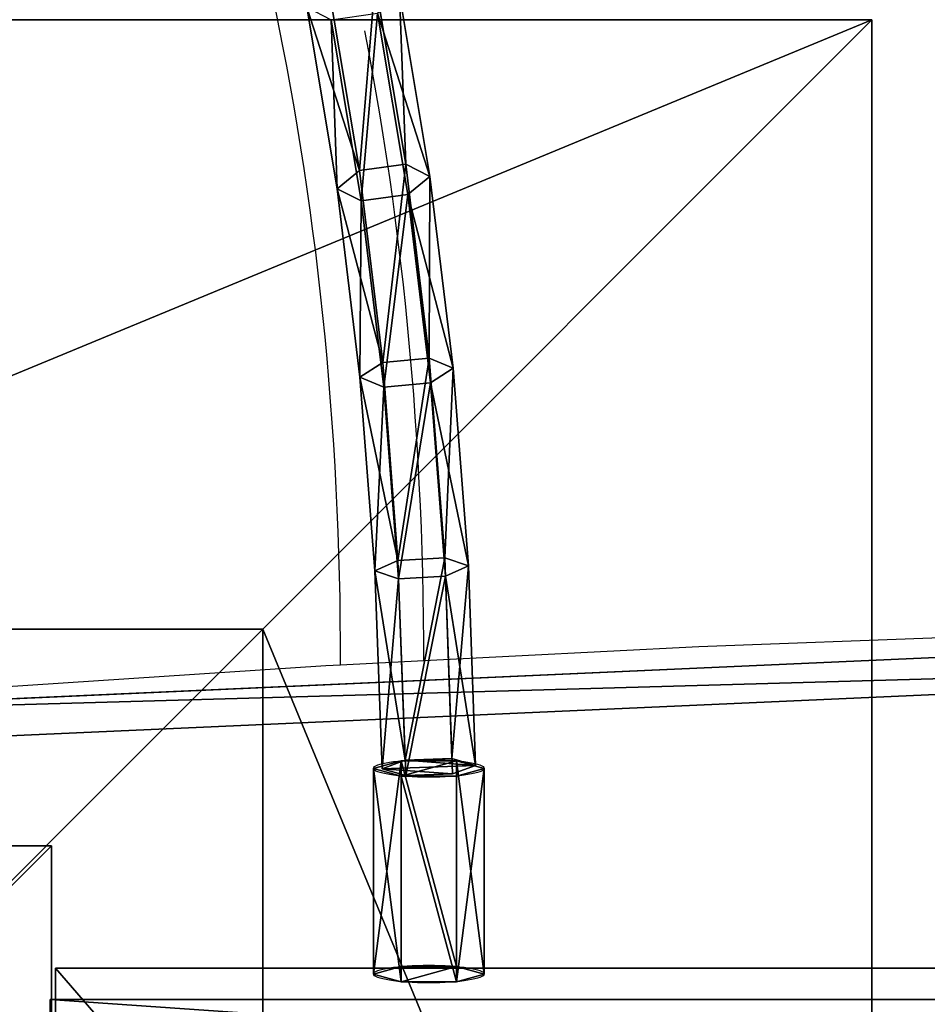
# Model space of a CAD drawing. Units: inches. Extents: x -326 to 465, y -232 to 567.
# Drawn here: x 23 to 41, y 46 to 65 of the extents above; entities that cross this region are included whole.
import ezdxf

# ---------------------------------------------------------------- set-up
doc = ezdxf.new("R2010")
doc.units = ezdxf.units.IN
doc.header["$MEASUREMENT"] = 0
doc.layers.get('0').update_dxf_attribs({"true_color": 0xffffff})
doc.layers.add('strefa bezpieczeństwa', color=1, linetype='Continuous')

# ---------------------------------------------------------------- blocks, each defined once
blk = doc.blocks.new('Group_27')
at = {"color": 254, "true_color": 0xe2e2e2}
for p, q in [((-0.504, -1), (-0.504, 4)), ((-0.504, 4), (-0.504, 4, 2)), ((71.508, 4, 2), (-0.504, 4, 2)), ((71.508, 4), (-0.504, 4)), ((-0.504, 4, 2), (-0.504, -1, 2))]:
    blk.add_line(p, q, dxfattribs=at)
mesh = blk.add_polyface(dxfattribs=at)
corners = [(-0.504, 4, 2), (71.508, 4), (-0.504, 4), (71.508, 4, 2)]
mesh.append_faces([[corners[k] for k in face] for face in [(0, 1, 2), (1, 0, 3)]], dxfattribs={"vtx0": -1, "color": 254})
mesh = blk.add_polyface(dxfattribs=at)
corners = [(71.508, 4), (-0.504, -1), (-0.504, 4), (71.508, -1)]
mesh.append_faces([[corners[k] for k in face] for face in [(0, 1, 2), (1, 0, 3)]], dxfattribs={"vtx0": -1, "color": 254})
mesh = blk.add_polyface(dxfattribs=at)
corners = [(71.508, -1, 2), (-0.504, 4, 2), (-0.504, -1, 2), (71.508, 4, 2)]
mesh.append_faces([[corners[k] for k in face] for face in [(0, 1, 2), (1, 0, 3)]], dxfattribs={"vtx0": -1, "color": 254})
mesh = blk.add_polyface(dxfattribs=at)
corners = [(-0.504, 4, 2), (-0.504, -1), (-0.504, -1, 2), (-0.504, 4)]
mesh.append_faces([[corners[k] for k in face] for face in [(0, 1, 2), (1, 0, 3)]], dxfattribs={"vtx0": -1, "color": 254})
blk = doc.blocks.new('Group_31')
blk.add_blockref('Group_27', (6.427, 79.298, 5))
blk = doc.blocks.new('Group_32')
at = {"color": 250, "true_color": 0x1c1c1c}
for p, q in [((6.6, 84, 7), (78.4, 84, 7)), ((6.6, 84, 8.507), (78.4, 84, 8.507)), ((6.6, 78.4, 7), (6.6, 84, 7)), ((6.6, 78.4, 8.507), (6.6, 84, 8.507)), ((6.6, 84, 7), (6.6, 84, 8.507))]:
    blk.add_line(p, q, dxfattribs=at)
at = {"color": 254, "true_color": 0xe2e2e2}
blk.add_blockref('Group_31', (0.573, 0.104), dxfattribs=at)
at = {"color": 250, "true_color": 0x1c1c1c}
mesh = blk.add_polyface(dxfattribs=at)
corners = [(84, 78.4, 7), (78.4, 6.6, 7), (78.4, 78.4, 7), (84, 6.6, 7), (78.4, 84, 7), (6.6, 78.4, 7), (6.6, 84, 7), (6.6, 6.6, 7), (6.6, 1, 7), (78.4, 1, 7), (1, 6.6, 7), (1, 78.4, 7)]
mesh.append_faces([[corners[k] for k in face] for face in [(1, 0, 3), (4, 5, 6), (5, 10, 11)]], dxfattribs={"vtx0": -1, "color": 250})
mesh.append_faces([[corners[k] for k in face] for face in [(0, 1, 2), (7, 4, 8), (8, 4, 9), (9, 2, 1), (10, 5, 7)]], dxfattribs={"vtx0": -1, "vtx1": -1, "color": 250})
mesh.append_faces([[corners[k] for k in face] for face in [(5, 4, 7)]], dxfattribs={"vtx0": -1, "vtx1": -1, "vtx2": -1, "color": 250})
mesh.append_faces([[corners[k] for k in face] for face in [(9, 4, 2)]], dxfattribs={"vtx0": -1, "vtx2": -1, "color": 250})
mesh = blk.add_polyface(dxfattribs=at)
corners = [(84, 6.6, 8.507), (78.4, 78.4, 8.507), (78.4, 6.6, 8.507), (84, 78.4, 8.507), (78.4, 1, 8.507), (6.6, 6.6, 8.507), (6.6, 1, 8.507), (6.6, 78.4, 8.507), (6.6, 84, 8.507), (78.4, 84, 8.507), (1, 78.4, 8.507), (1, 6.6, 8.507)]
mesh.append_faces([[corners[k] for k in face] for face in [(1, 0, 3), (4, 5, 6), (5, 10, 11)]], dxfattribs={"vtx0": -1, "color": 250})
mesh.append_faces([[corners[k] for k in face] for face in [(0, 1, 2), (7, 4, 8), (8, 4, 9), (9, 2, 1), (10, 5, 7)]], dxfattribs={"vtx0": -1, "vtx1": -1, "color": 250})
mesh.append_faces([[corners[k] for k in face] for face in [(5, 4, 7)]], dxfattribs={"vtx0": -1, "vtx1": -1, "vtx2": -1, "color": 250})
mesh.append_faces([[corners[k] for k in face] for face in [(9, 4, 2)]], dxfattribs={"vtx0": -1, "vtx2": -1, "color": 250})
mesh = blk.add_polyface(dxfattribs=at)
corners = [(6.6, 84, 8.507), (6.6, 78.4, 7), (6.6, 78.4, 8.507), (6.6, 84, 7)]
mesh.append_faces([[corners[k] for k in face] for face in [(0, 1, 2), (1, 0, 3)]], dxfattribs={"vtx0": -1, "color": 250})
mesh = blk.add_polyface(dxfattribs=at)
corners = [(6.6, 84, 8.507), (78.4, 84, 7), (6.6, 84, 7), (78.4, 84, 8.507)]
mesh.append_faces([[corners[k] for k in face] for face in [(0, 1, 2), (1, 0, 3)]], dxfattribs={"vtx0": -1, "color": 250})
blk = doc.blocks.new('podest_kwadrat')
blk.add_blockref('Group_32', (-1, -1, -0.045))
blk = doc.blocks.new('Group_30')
at = {"color": 251, "true_color": 0x565656}
for p, q in [((0, 40), (0, 0)), ((0, 40), (0, 40, 23.692)), ((40, 40), (0, 40)), ((40, 40, 23.692), (0, 40, 23.692)), ((11.698, 28.302, 35), (0, 40, 23.692)), ((0, 40, 23.692), (0, 0, 23.692)), ((28.302, 28.302, 35), (11.698, 28.302, 35)), ((11.698, 28.302, 35), (11.698, 11.698, 35))]:
    blk.add_line(p, q, dxfattribs=at)
mesh = blk.add_polyface(dxfattribs=at)
corners = [(11.698, 28.302, 35), (40, 40, 23.692), (0, 40, 23.692), (28.302, 28.302, 35)]
mesh.append_faces([[corners[k] for k in face] for face in [(0, 1, 2), (1, 0, 3)]], dxfattribs={"vtx0": -1, "color": 251})
mesh = blk.add_polyface(dxfattribs=at)
corners = [(0, 40, 23.692), (40, 40), (0, 40), (40, 40, 23.692)]
mesh.append_faces([[corners[k] for k in face] for face in [(0, 1, 2), (1, 0, 3)]], dxfattribs={"vtx0": -1, "color": 251})
mesh = blk.add_polyface(dxfattribs=at)
corners = [(11.698, 11.698, 35), (0, 40, 23.692), (0, 0, 23.692), (11.698, 28.302, 35)]
mesh.append_faces([[corners[k] for k in face] for face in [(0, 1, 2), (1, 0, 3)]], dxfattribs={"vtx0": -1, "color": 251})
mesh = blk.add_polyface(dxfattribs=at)
corners = [(0, 40, 23.692), (0, 0), (0, 0, 23.692), (0, 40)]
mesh.append_faces([[corners[k] for k in face] for face in [(0, 1, 2), (1, 0, 3)]], dxfattribs={"vtx0": -1, "color": 251})
mesh = blk.add_polyface(dxfattribs=at)
corners = [(40, 40), (0, 0), (0, 40), (40, 0)]
mesh.append_faces([[corners[k] for k in face] for face in [(0, 1, 2), (1, 0, 3)]], dxfattribs={"vtx0": -1, "color": 251})
mesh = blk.add_polyface(dxfattribs=at)
corners = [(28.302, 11.698, 35), (11.698, 28.302, 35), (11.698, 11.698, 35), (28.302, 28.302, 35)]
mesh.append_faces([[corners[k] for k in face] for face in [(0, 1, 2), (1, 0, 3)]], dxfattribs={"vtx0": -1, "color": 251})
blk = doc.blocks.new('Grupa_16')
at = {"color": 254, "true_color": 0xe2e2e2}
for p, q in [((0, 8, -4), (0, 0, -4)), ((8, 8, -4), (0, 8, -4)), ((0, 8, -4), (0, 8, 323.993)), ((0, 8, 323.993), (0, 0, 323.993)), ((8, 8, 331.993), (0, 8, 323.993)), ((8, 0, -4), (8, 8, -4)), ((8, 8, -4), (8, 8, 331.993)), ((8, 8, 331.993), (8, 0, 331.993)), ((0, 0, -4), (8, 0, -4)), ((0, 0, -4), (0, 0, 323.993)), ((8, 0, 331.993), (0, 0, 323.993)), ((8, 0, -4), (8, 0, 331.993))]:
    blk.add_line(p, q, dxfattribs=at)
mesh = blk.add_polyface(dxfattribs=at)
corners = [(8, 8, -4), (0, 0, -4), (0, 8, -4), (8, 0, -4)]
mesh.append_faces([[corners[k] for k in face] for face in [(0, 1, 2), (1, 0, 3)]], dxfattribs={"vtx0": -1, "color": 254})
mesh = blk.add_polyface(dxfattribs=at)
corners = [(0, 8, 323.993), (0, 0, -4), (0, 0, 323.993), (0, 8, -4)]
mesh.append_faces([[corners[k] for k in face] for face in [(0, 1, 2), (1, 0, 3)]], dxfattribs={"vtx0": -1, "color": 254})
mesh = blk.add_polyface(dxfattribs=at)
corners = [(0, 8, 323.993), (8, 8, -4), (0, 8, -4), (8, 8, 331.993)]
mesh.append_faces([[corners[k] for k in face] for face in [(0, 1, 2), (1, 0, 3)]], dxfattribs={"vtx0": -1, "color": 254})
mesh = blk.add_polyface(dxfattribs=at)
corners = [(8, 0, 331.993), (0, 8, 323.993), (0, 0, 323.993), (8, 8, 331.993)]
mesh.append_faces([[corners[k] for k in face] for face in [(0, 1, 2), (1, 0, 3)]], dxfattribs={"vtx0": -1, "color": 254})
mesh = blk.add_polyface(dxfattribs=at)
corners = [(8, 8, -4), (8, 0, 331.993), (8, 0, -4), (8, 8, 331.993)]
mesh.append_faces([[corners[k] for k in face] for face in [(0, 1, 2), (1, 0, 3)]], dxfattribs={"vtx0": -1, "color": 254})
mesh = blk.add_polyface(dxfattribs=at)
corners = [(8, 0, 331.993), (0, 0, -4), (8, 0, -4), (0, 0, 323.993)]
mesh.append_faces([[corners[k] for k in face] for face in [(0, 1, 2), (1, 0, 3)]], dxfattribs={"vtx0": -1, "color": 254})
blk = doc.blocks.new('Grupa_40')
at = {"color": 251, "true_color": 0x565656}
blk.add_blockref('Group_30', (0, 0), dxfattribs=at)
at = {"color": 254, "true_color": 0xe2e2e2}
blk.add_blockref('Grupa_16', (15.86, 16.239, 13.87), dxfattribs=at)
blk = doc.blocks.new('Grupa_15')
for p, q in [((0, 0, 0.532), (0, 4, 0.532)), ((0, 0, 1.595), (0, 4, 1.595)), ((0.921, 0, 2.127), (0.921, 4, 2.127)), ((0.921, 0), (0.921, 4)), ((1.842, 0, 0.532), (1.842, 4, 0.532)), ((1.842, 0, 1.595), (1.842, 4, 1.595))]:
    blk.add_line(p, q)
at = {"color": 254, "true_color": 0xe2e2e2, "extrusion": (-1.09755e-12, 1, -2.70858e-13)}
blk.add_circle((-0.921, 1.064, 4), 1.064, dxfattribs=at)
at = {"color": 254, "true_color": 0xe2e2e2, "extrusion": (-1.26177e-12, 1, -2.08703e-13)}
blk.add_circle((-0.921, 1.064), 1.064, dxfattribs=at)
at = {"color": 254, "true_color": 0xe2e2e2}
mesh = blk.add_polyface(dxfattribs=at)
corners = [(0, 4, 0.532), (1.842, 4, 0.532), (0.921, 4), (1.842, 4, 1.595), (0, 4, 1.595), (0.921, 4, 2.127)]
mesh.append_faces([[corners[k] for k in face] for face in [(0, 1, 2), (3, 4, 5)]], dxfattribs={"vtx0": -1, "color": 254})
mesh.append_faces([[corners[k] for k in face] for face in [(1, 0, 3)]], dxfattribs={"vtx0": -1, "vtx1": -1, "color": 254})
mesh.append_faces([[corners[k] for k in face] for face in [(3, 0, 4)]], dxfattribs={"vtx0": -1, "vtx2": -1, "color": 254})
mesh = blk.add_polyface(dxfattribs=at)
corners = [(0.921, 4), (0, 0, 0.532), (0, 4, 0.532), (0.921, 0)]
mesh.append_faces([[corners[k] for k in face] for face in [(0, 1, 2), (1, 0, 3)]], dxfattribs={"vtx0": -1, "color": 254})
mesh = blk.add_polyface(dxfattribs=at)
corners = [(0, 0, 1.595), (0, 4, 0.532), (0, 0, 0.532), (0, 4, 1.595)]
mesh.append_faces([[corners[k] for k in face] for face in [(0, 1, 2), (1, 0, 3)]], dxfattribs={"vtx0": -1, "color": 254})
mesh = blk.add_polyface(dxfattribs=at)
corners = [(0, 0, 1.595), (0.921, 4, 2.127), (0, 4, 1.595), (0.921, 0, 2.127)]
mesh.append_faces([[corners[k] for k in face] for face in [(0, 1, 2), (1, 0, 3)]], dxfattribs={"vtx0": -1, "color": 254})
mesh = blk.add_polyface(dxfattribs=at)
corners = [(1.842, 4, 0.532), (0.921, 0), (0.921, 4), (1.842, 0, 0.532)]
mesh.append_faces([[corners[k] for k in face] for face in [(0, 1, 2), (1, 0, 3)]], dxfattribs={"vtx0": -1, "color": 254})
mesh = blk.add_polyface(dxfattribs=at)
corners = [(0.921, 0, 2.127), (1.842, 4, 1.595), (0.921, 4, 2.127), (1.842, 0, 1.595)]
mesh.append_faces([[corners[k] for k in face] for face in [(0, 1, 2), (1, 0, 3)]], dxfattribs={"vtx0": -1, "color": 254})
mesh = blk.add_polyface(dxfattribs=at)
corners = [(1.842, 4, 0.532), (1.842, 0, 1.595), (1.842, 0, 0.532), (1.842, 4, 1.595)]
mesh.append_faces([[corners[k] for k in face] for face in [(0, 1, 2), (1, 0, 3)]], dxfattribs={"vtx0": -1, "color": 254})
mesh = blk.add_polyface(dxfattribs=at)
corners = [(1.842, 0, 0.532), (0, 0, 0.532), (0.921, 0), (1.842, 0, 1.595), (0, 0, 1.595), (0.921, 0, 2.127)]
mesh.append_faces([[corners[k] for k in face] for face in [(0, 1, 2), (4, 3, 5)]], dxfattribs={"vtx0": -1, "color": 254})
mesh.append_faces([[corners[k] for k in face] for face in [(1, 3, 4)]], dxfattribs={"vtx0": -1, "vtx1": -1, "color": 254})
mesh.append_faces([[corners[k] for k in face] for face in [(1, 0, 3)]], dxfattribs={"vtx0": -1, "vtx2": -1, "color": 254})
blk = doc.blocks.new('Grupa_83')
at = {"extrusion": (-1, -1.41507e-12, -3.82883e-16), "rotation": 89.99999999995198}
blk.add_blockref('Grupa_15', (0, 0.088, -2.258), dxfattribs=at)
blk = doc.blocks.new('Grupa_79')
at = {"color": 18, "true_color": 0x000000}
for p, q in [((0.879, 9.728, 3.161), (1.465, 13.437, 2.155)), ((1.93, 13.557, 2.917), (1.342, 9.84, 3.925)), ((2.233, 9.719, 3.931), (2.82, 13.429, 2.925)), ((1.307, 9.496, 2.405), (1.89, 13.188, 1.403)), ((2.198, 9.376, 2.411), (2.78, 13.059, 1.412)), ((0.879, 9.728, 3.161), (1.342, 9.84, 3.925)), ((1.342, 9.84, 3.925), (0.892, 5.949, 4.656)), ((1.342, 9.84, 3.925), (2.233, 9.719, 3.931)), ((0.433, 5.879, 3.884), (0.879, 9.728, 3.161)), ((1.307, 9.496, 2.405), (0.879, 9.728, 3.161)), ((1.787, 5.864, 4.656), (2.233, 9.719, 3.931)), ((2.233, 9.719, 3.931), (2.661, 9.487, 3.175)), ((0.87, 5.724, 3.113), (1.307, 9.496, 2.405)), ((2.198, 9.376, 2.411), (1.307, 9.496, 2.405)), ((2.661, 9.487, 3.175), (2.198, 9.376, 2.411)), ((1.765, 5.639, 3.113), (2.198, 9.376, 2.411)), ((0.14, 1.971, 4.305), (0.433, 5.879, 3.884)), ((0.433, 5.879, 3.884), (0.892, 5.949, 4.656)), ((0.87, 5.724, 3.113), (0.433, 5.879, 3.884)), ((0.892, 5.949, 4.656), (0.596, 1.999, 5.08)), ((0.892, 5.949, 4.656), (1.787, 5.864, 4.656)), ((1.494, 1.95, 5.077), (1.787, 5.864, 4.656)), ((1.787, 5.864, 4.656), (2.224, 5.709, 3.884)), ((0.583, 1.894, 3.525), (0.87, 5.724, 3.113)), ((1.765, 5.639, 3.113), (0.87, 5.724, 3.113)), ((2.224, 5.709, 3.884), (1.765, 5.639, 3.113)), ((1.481, 1.844, 3.521), (1.765, 5.639, 3.113)), ((0.003, -1.93, 4.418), (0.14, 1.971, 4.305)), ((0.14, 1.971, 4.305), (0.596, 1.999, 5.08)), ((0.583, 1.894, 3.525), (0.14, 1.971, 4.305)), ((0.447, -1.968, 3.637), (0.583, 1.894, 3.525)), ((0.596, 1.999, 5.08), (0.457, -1.923, 5.195)), ((1.481, 1.844, 3.521), (0.583, 1.894, 3.525)), ((0.596, 1.999, 5.08), (1.494, 1.95, 5.077)), ((1.356, -1.955, 5.19), (1.494, 1.95, 5.077)), ((1.494, 1.95, 5.077), (1.936, 1.872, 4.297)), ((1.345, -2, 3.633), (1.481, 1.844, 3.521)), ((1.936, 1.872, 4.297), (1.481, 1.844, 3.521)), ((0.003, -1.93, 4.418), (0.457, -1.923, 5.195)), ((0.447, -1.968, 3.637), (0.003, -1.93, 4.418)), ((1.345, -2, 3.633), (0.447, -1.968, 3.637)), ((0.457, -1.923, 5.195), (1.356, -1.955, 5.19)), ((1.8, -1.993, 4.409), (1.345, -2, 3.633)), ((1.356, -1.955, 5.19), (1.8, -1.993, 4.409))]:
    blk.add_line(p, q, dxfattribs=at)
blk.add_polyline3d([(1.8, -1.993, 4.409), (1.936, 1.872, 4.297), (2.224, 5.709, 3.884), (2.661, 9.487, 3.175), (3.245, 13.179, 2.173)], dxfattribs=at)
mesh = blk.add_polyface(dxfattribs=at)
corners = [(1.465, 13.437, 2.155), (1.342, 9.84, 3.925), (0.879, 9.728, 3.161), (1.93, 13.557, 2.917)]
mesh.append_faces([[corners[k] for k in face] for face in [(0, 1, 2), (1, 0, 3)]], dxfattribs={"vtx0": -1, "color": 18})
mesh = blk.add_polyface(dxfattribs=at)
corners = [(1.89, 13.188, 1.403), (0.879, 9.728, 3.161), (1.307, 9.496, 2.405), (1.465, 13.437, 2.155)]
mesh.append_faces([[corners[k] for k in face] for face in [(0, 1, 2), (1, 0, 3)]], dxfattribs={"vtx0": -1, "color": 18})
mesh = blk.add_polyface(dxfattribs=at)
corners = [(1.93, 13.557, 2.917), (2.233, 9.719, 3.931), (1.342, 9.84, 3.925), (2.82, 13.429, 2.925)]
mesh.append_faces([[corners[k] for k in face] for face in [(0, 1, 2), (1, 0, 3)]], dxfattribs={"vtx0": -1, "color": 18})
mesh = blk.add_polyface(dxfattribs=at)
corners = [(2.233, 9.719, 3.931), (3.245, 13.179, 2.173), (2.661, 9.487, 3.175), (2.82, 13.429, 2.925)]
mesh.append_faces([[corners[k] for k in face] for face in [(0, 1, 2), (1, 0, 3)]], dxfattribs={"vtx0": -1, "color": 18})
mesh = blk.add_polyface(dxfattribs=at)
corners = [(2.198, 9.376, 2.411), (1.89, 13.188, 1.403), (1.307, 9.496, 2.405), (2.78, 13.059, 1.412)]
mesh.append_faces([[corners[k] for k in face] for face in [(0, 1, 2), (1, 0, 3)]], dxfattribs={"vtx0": -1, "color": 18})
mesh = blk.add_polyface(dxfattribs=at)
corners = [(2.661, 9.487, 3.175), (2.78, 13.059, 1.412), (2.198, 9.376, 2.411), (3.245, 13.179, 2.173)]
mesh.append_faces([[corners[k] for k in face] for face in [(0, 1, 2), (1, 0, 3)]], dxfattribs={"vtx0": -1, "color": 18})
mesh = blk.add_polyface(dxfattribs=at)
corners = [(0.879, 9.728, 3.161), (0.892, 5.949, 4.656), (0.433, 5.879, 3.884), (1.342, 9.84, 3.925)]
mesh.append_faces([[corners[k] for k in face] for face in [(0, 1, 2), (1, 0, 3)]], dxfattribs={"vtx0": -1, "color": 18})
mesh = blk.add_polyface(dxfattribs=at)
corners = [(1.342, 9.84, 3.925), (1.787, 5.864, 4.656), (0.892, 5.949, 4.656), (2.233, 9.719, 3.931)]
mesh.append_faces([[corners[k] for k in face] for face in [(0, 1, 2), (1, 0, 3)]], dxfattribs={"vtx0": -1, "color": 18})
mesh = blk.add_polyface(dxfattribs=at)
corners = [(1.307, 9.496, 2.405), (0.433, 5.879, 3.884), (0.87, 5.724, 3.113), (0.879, 9.728, 3.161)]
mesh.append_faces([[corners[k] for k in face] for face in [(0, 1, 2), (1, 0, 3)]], dxfattribs={"vtx0": -1, "color": 18})
mesh = blk.add_polyface(dxfattribs=at)
corners = [(1.787, 5.864, 4.656), (2.661, 9.487, 3.175), (2.224, 5.709, 3.884), (2.233, 9.719, 3.931)]
mesh.append_faces([[corners[k] for k in face] for face in [(0, 1, 2), (1, 0, 3)]], dxfattribs={"vtx0": -1, "color": 18})
mesh = blk.add_polyface(dxfattribs=at)
corners = [(1.765, 5.639, 3.113), (1.307, 9.496, 2.405), (0.87, 5.724, 3.113), (2.198, 9.376, 2.411)]
mesh.append_faces([[corners[k] for k in face] for face in [(0, 1, 2), (1, 0, 3)]], dxfattribs={"vtx0": -1, "color": 18})
mesh = blk.add_polyface(dxfattribs=at)
corners = [(2.224, 5.709, 3.884), (2.198, 9.376, 2.411), (1.765, 5.639, 3.113), (2.661, 9.487, 3.175)]
mesh.append_faces([[corners[k] for k in face] for face in [(0, 1, 2), (1, 0, 3)]], dxfattribs={"vtx0": -1, "color": 18})
mesh = blk.add_polyface(dxfattribs=at)
corners = [(0.433, 5.879, 3.884), (0.596, 1.999, 5.08), (0.14, 1.971, 4.305), (0.892, 5.949, 4.656)]
mesh.append_faces([[corners[k] for k in face] for face in [(0, 1, 2), (1, 0, 3)]], dxfattribs={"vtx0": -1, "color": 18})
mesh = blk.add_polyface(dxfattribs=at)
corners = [(0.87, 5.724, 3.113), (0.14, 1.971, 4.305), (0.583, 1.894, 3.525), (0.433, 5.879, 3.884)]
mesh.append_faces([[corners[k] for k in face] for face in [(0, 1, 2), (1, 0, 3)]], dxfattribs={"vtx0": -1, "color": 18})
mesh = blk.add_polyface(dxfattribs=at)
corners = [(0.892, 5.949, 4.656), (1.494, 1.95, 5.077), (0.596, 1.999, 5.08), (1.787, 5.864, 4.656)]
mesh.append_faces([[corners[k] for k in face] for face in [(0, 1, 2), (1, 0, 3)]], dxfattribs={"vtx0": -1, "color": 18})
mesh = blk.add_polyface(dxfattribs=at)
corners = [(1.494, 1.95, 5.077), (2.224, 5.709, 3.884), (1.936, 1.872, 4.297), (1.787, 5.864, 4.656)]
mesh.append_faces([[corners[k] for k in face] for face in [(0, 1, 2), (1, 0, 3)]], dxfattribs={"vtx0": -1, "color": 18})
mesh = blk.add_polyface(dxfattribs=at)
corners = [(1.481, 1.844, 3.521), (0.87, 5.724, 3.113), (0.583, 1.894, 3.525), (1.765, 5.639, 3.113)]
mesh.append_faces([[corners[k] for k in face] for face in [(0, 1, 2), (1, 0, 3)]], dxfattribs={"vtx0": -1, "color": 18})
mesh = blk.add_polyface(dxfattribs=at)
corners = [(1.936, 1.872, 4.297), (1.765, 5.639, 3.113), (1.481, 1.844, 3.521), (2.224, 5.709, 3.884)]
mesh.append_faces([[corners[k] for k in face] for face in [(0, 1, 2), (1, 0, 3)]], dxfattribs={"vtx0": -1, "color": 18})
mesh = blk.add_polyface(dxfattribs=at)
corners = [(0.14, 1.971, 4.305), (0.457, -1.923, 5.195), (0.003, -1.93, 4.418), (0.596, 1.999, 5.08)]
mesh.append_faces([[corners[k] for k in face] for face in [(0, 1, 2), (1, 0, 3)]], dxfattribs={"vtx0": -1, "color": 18})
mesh = blk.add_polyface(dxfattribs=at)
corners = [(0.583, 1.894, 3.525), (0.003, -1.93, 4.418), (0.447, -1.968, 3.637), (0.14, 1.971, 4.305)]
mesh.append_faces([[corners[k] for k in face] for face in [(0, 1, 2), (1, 0, 3)]], dxfattribs={"vtx0": -1, "color": 18})
mesh = blk.add_polyface(dxfattribs=at)
corners = [(1.345, -2, 3.633), (0.583, 1.894, 3.525), (0.447, -1.968, 3.637), (1.481, 1.844, 3.521)]
mesh.append_faces([[corners[k] for k in face] for face in [(0, 1, 2), (1, 0, 3)]], dxfattribs={"vtx0": -1, "color": 18})
mesh = blk.add_polyface(dxfattribs=at)
corners = [(0.596, 1.999, 5.08), (1.356, -1.955, 5.19), (0.457, -1.923, 5.195), (1.494, 1.95, 5.077)]
mesh.append_faces([[corners[k] for k in face] for face in [(0, 1, 2), (1, 0, 3)]], dxfattribs={"vtx0": -1, "color": 18})
mesh = blk.add_polyface(dxfattribs=at)
corners = [(1.356, -1.955, 5.19), (1.936, 1.872, 4.297), (1.8, -1.993, 4.409), (1.494, 1.95, 5.077)]
mesh.append_faces([[corners[k] for k in face] for face in [(0, 1, 2), (1, 0, 3)]], dxfattribs={"vtx0": -1, "color": 18})
mesh = blk.add_polyface(dxfattribs=at)
corners = [(1.8, -1.993, 4.409), (1.481, 1.844, 3.521), (1.345, -2, 3.633), (1.936, 1.872, 4.297)]
mesh.append_faces([[corners[k] for k in face] for face in [(0, 1, 2), (1, 0, 3)]], dxfattribs={"vtx0": -1, "color": 18})
mesh = blk.add_polyface(dxfattribs=at)
corners = [(0.447, -1.968, 3.637), (1.8, -1.993, 4.409), (1.345, -2, 3.633), (0.003, -1.93, 4.418), (1.356, -1.955, 5.19), (0.457, -1.923, 5.195)]
mesh.append_faces([[corners[k] for k in face] for face in [(0, 1, 2), (4, 3, 5)]], dxfattribs={"vtx0": -1, "color": 18})
mesh.append_faces([[corners[k] for k in face] for face in [(1, 3, 4)]], dxfattribs={"vtx0": -1, "vtx1": -1, "color": 18})
mesh.append_faces([[corners[k] for k in face] for face in [(1, 0, 3)]], dxfattribs={"vtx0": -1, "vtx2": -1, "color": 18})
blk = doc.blocks.new('Grupa_81')
for name, p in [('Grupa_83', (0, 0, 3.437)), ('Grupa_79', (0.292, 5.993))]:
    blk.add_blockref(name, p)
blk = doc.blocks.new('2_1')
blk.add_blockref('Grupa_81', (-0.285, 0))
blk = doc.blocks.new('Grupa_105')
at = {"extrusion": (-2.04661e-17, 0.005585, -0.999984), "zscale": -1}
blk.add_blockref('2_1', (-2.927, -2.001, -0.854), dxfattribs=at)
blk = doc.blocks.new('Grupa_62')
at = {"extrusion": (-6.02716e-16, 0.165048, 0.986286), "rotation": 179.9999999999998}
blk.add_blockref('Grupa_105', (-11.156, -3.422, 27.533), dxfattribs=at)
blk = doc.blocks.new('Group_60')
at = {"color": 145, "true_color": 0x3482a3}
for p, q in [((934.06, 27.41, 1), (498.99, 0, 1)), ((934.06, 27.41), (498.99, 0))]:
    blk.add_line(p, q, dxfattribs=at)
mesh = blk.add_polyface(dxfattribs=at)
corners = [(32.39, 66.15), (8.05, 688.43), (0.02, 678.38), (446.6, 728.81), (42.92, 39.36), (68.77, 26.7), (140.19, 18.55), (211.77, 11.87), (283.46, 6.68), (355.25, 2.97), (427.11, 0.74), (498.99, 0), (487.9, 711.43), (499.43, 674.88), (934.06, 27.41), (989.54, 674.88), (955.06, 39.36), (965.58, 66.15), (998.03, 665.27), (990.74, 674.77), (991.91, 674.51), (993.03, 674.08), (994.09, 673.51), (995.05, 672.79), (995.91, 671.95), (996.64, 670.99), (997.23, 669.95), (997.67, 668.83), (997.95, 667.66), (998.07, 666.47)]
mesh.append_faces([[corners[k] for k in face] for face in [(0, 1, 2), (28, 18, 29)]], dxfattribs={"vtx0": -1, "color": 145})
mesh.append_faces([[corners[k] for k in face] for face in [(1, 0, 3), (3, 11, 12), (12, 11, 13), (13, 14, 15), (15, 18, 19), (19, 18, 20), (20, 18, 21), (21, 18, 22), (22, 18, 23), (23, 18, 24), (24, 18, 25), (25, 18, 26), (26, 18, 27), (27, 18, 28)]], dxfattribs={"vtx0": -1, "vtx1": -1, "color": 145})
mesh.append_faces([[corners[k] for k in face] for face in [(3, 0, 4), (3, 4, 5), (3, 5, 6), (3, 6, 7), (3, 7, 8), (3, 8, 9), (3, 9, 10), (3, 10, 11), (13, 11, 14), (15, 14, 16), (15, 16, 17), (15, 17, 18)]], dxfattribs={"vtx0": -1, "vtx2": -1, "color": 145})
mesh = blk.add_polyface(dxfattribs=at)
corners = [(8.05, 688.43, 1), (32.39, 66.15, 1), (0.02, 678.38, 1), (446.6, 728.81, 1), (42.92, 39.36, 1), (68.77, 26.7, 1), (140.19, 18.55, 1), (211.77, 11.87, 1), (283.46, 6.68, 1), (355.25, 2.97, 1), (427.11, 0.74, 1), (498.99, 0, 1), (487.9, 711.43, 1), (499.43, 674.88, 1), (934.06, 27.41, 1), (989.54, 674.88, 1), (955.06, 39.36, 1), (965.58, 66.15, 1), (998.03, 665.27, 1), (990.74, 674.77, 1), (991.91, 674.51, 1), (993.03, 674.08, 1), (994.09, 673.51, 1), (995.05, 672.79, 1), (995.91, 671.95, 1), (996.64, 670.99, 1), (997.23, 669.95, 1), (997.67, 668.83, 1), (997.95, 667.66, 1), (998.07, 666.47, 1)]
mesh.append_faces([[corners[k] for k in face] for face in [(0, 1, 2), (18, 28, 29)]], dxfattribs={"vtx0": -1, "color": 145})
mesh.append_faces([[corners[k] for k in face] for face in [(1, 3, 4), (4, 3, 5), (5, 3, 6), (6, 3, 7), (7, 3, 8), (8, 3, 9), (9, 3, 10), (10, 3, 11), (11, 13, 14), (14, 15, 16), (16, 15, 17), (17, 15, 18)]], dxfattribs={"vtx0": -1, "vtx1": -1, "color": 145})
mesh.append_faces([[corners[k] for k in face] for face in [(1, 0, 3), (11, 3, 12), (11, 12, 13), (14, 13, 15), (18, 15, 19), (18, 19, 20), (18, 20, 21), (18, 21, 22), (18, 22, 23), (18, 23, 24), (18, 24, 25), (18, 25, 26), (18, 26, 27), (18, 27, 28)]], dxfattribs={"vtx0": -1, "vtx2": -1, "color": 145})
mesh = blk.add_polyface(dxfattribs=at)
corners = [(498.99, 0), (934.06, 27.41, 1), (934.06, 27.41), (498.99, 0, 1)]
mesh.append_faces([[corners[k] for k in face] for face in [(0, 1, 2), (1, 0, 3)]], dxfattribs={"vtx0": -1, "color": 145})
blk = doc.blocks.new('Group_10')
at = {"color": 18, "true_color": 0x000000, "extrusion": (0.707107, 4.13831e-13, 0.707107), "xscale": 0.09999999999999999, "yscale": 0.09999999999999999}
blk.add_blockref('Group_60', (-0.002, -67.988, 67.988), dxfattribs=at)
blk = doc.blocks.new('Grupa_68')
at = {"color": 253, "true_color": 0xb5b5b5, "rotation": 270}
blk.add_blockref('Group_10', (0, 96.856), dxfattribs=at)
blk = doc.blocks.new('0207')
for p, q in [((133.212, 89.267), (133.683, 82.111)), ((145.575, 82.935), (146.425, 83.105)), ((144.8, 82.789), (145.189, 82.861)), ((145.189, 82.861), (145.575, 82.935)), ((143.621, 82.588), (144.016, 82.652)), ((144.016, 82.652), (144.409, 82.719)), ((144.409, 82.719), (144.8, 82.789)), ((142.426, 82.41), (142.826, 82.466)), ((142.826, 82.466), (143.224, 82.526)), ((143.224, 82.526), (143.621, 82.588)), ((140.809, 82.209), (141.215, 82.255)), ((141.215, 82.255), (141.62, 82.304)), ((141.62, 82.304), (142.024, 82.356)), ((142.024, 82.356), (142.426, 82.41)), ((133.683, 82.111), (133.698, 81.825)), ((138.754, 82.017), (139.167, 82.05)), ((139.167, 82.05), (139.58, 82.086)), ((139.58, 82.086), (139.991, 82.124)), ((139.991, 82.124), (140.4, 82.165)), ((140.4, 82.165), (140.809, 82.209)), ((135.403, 81.847), (135.826, 81.859)), ((135.826, 81.859), (136.247, 81.873)), ((136.247, 81.873), (136.667, 81.891)), ((136.667, 81.891), (137.087, 81.911)), ((137.087, 81.911), (137.505, 81.933)), ((137.505, 81.933), (137.923, 81.958)), ((137.923, 81.958), (138.339, 81.986)), ((138.339, 81.986), (138.754, 82.017)), ((133.698, 81.825), (133.705, 81.825)), ((133.698, 81.825), (133.78, 80.227)), ((133.705, 81.825), (134.132, 81.827)), ((134.132, 81.827), (134.556, 81.831)), ((134.556, 81.831), (134.98, 81.837)), ((134.98, 81.837), (135.403, 81.847)), ((145.474, 81.286), (145.87, 81.363)), ((144.273, 81.073), (144.675, 81.141)), ((144.675, 81.141), (145.075, 81.213)), ((145.075, 81.213), (145.474, 81.286)), ((143.054, 80.883), (143.462, 80.944)), ((143.462, 80.944), (143.869, 81.007)), ((143.869, 81.007), (144.273, 81.073)), ((141.82, 80.717), (142.233, 80.769)), ((142.233, 80.769), (142.645, 80.825)), ((142.645, 80.825), (143.054, 80.883)), ((140.151, 80.532), (140.571, 80.574)), ((140.571, 80.574), (140.989, 80.619)), ((140.989, 80.619), (141.405, 80.667)), ((141.405, 80.667), (141.82, 80.717)), ((137.606, 80.337), (138.033, 80.363)), ((138.033, 80.363), (138.459, 80.391)), ((138.459, 80.391), (138.884, 80.422)), ((138.884, 80.422), (139.308, 80.456)), ((139.308, 80.456), (139.73, 80.493)), ((139.73, 80.493), (140.151, 80.532)), ((133.78, 80.227), (134.151, 80.228)), ((133.78, 80.227), (134.05, 74.943)), ((134.151, 80.228), (134.586, 80.232)), ((134.586, 80.232), (135.02, 80.239)), ((135.02, 80.239), (135.453, 80.248)), ((135.453, 80.248), (135.886, 80.261)), ((135.886, 80.261), (136.317, 80.275)), ((136.317, 80.275), (136.748, 80.293)), ((136.748, 80.293), (137.177, 80.314)), ((137.177, 80.314), (137.606, 80.337)), ((134.05, 74.943), (134.313, 67.766))]:
    blk.add_line(p, q)

msp = doc.modelspace()

# ---------------------------------------------------------------- block references
at = {"color": 18, "true_color": 0x000000}
msp.add_blockref('Grupa_62', (17.944, 40.002, 85.471), dxfattribs=at)
for name, p, rotation in [('Grupa_40', (-0.371, 65.114, -64.841), 269.9999999999999), ('Grupa_68', (109.276, 53.692, 269.307), 179.9999999999999)]:
    msp.add_blockref(name, p, dxfattribs=dict(rotation=rotation))
msp.add_blockref('podest_kwadrat', (18.349, -36.098, 111.538))
at = {"layer": 'strefa bezpieczeństwa', "rotation": 90}
msp.add_blockref('0207', (111.25, -80.967), dxfattribs=at)

doc.saveas('drawing.dxf')
